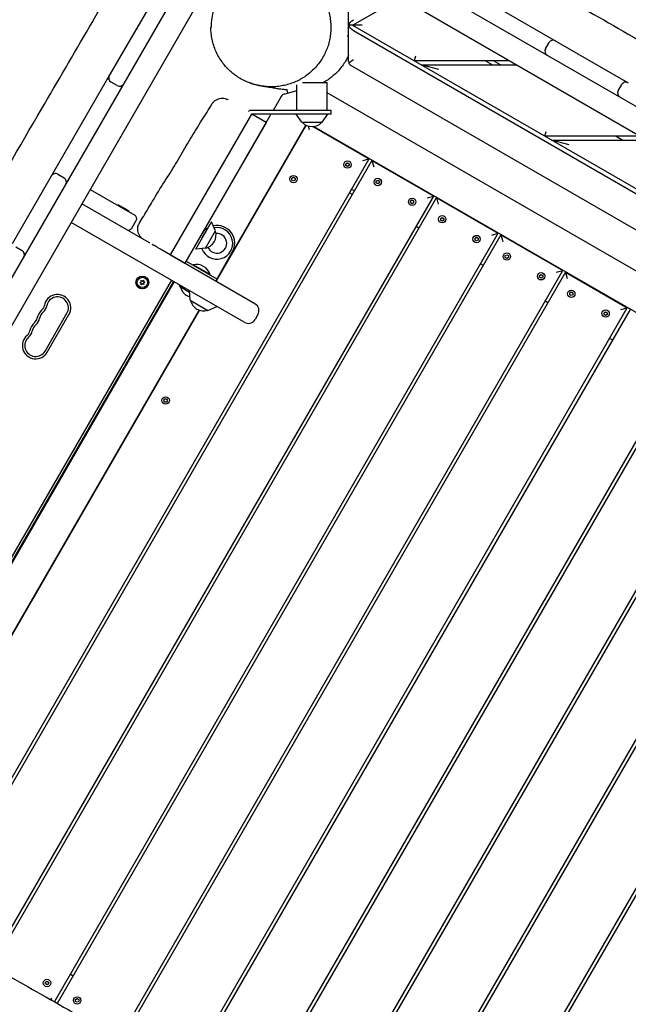
# Model space of a CAD drawing. Units: millimetres. Extents: x -7839 to 16008, y -7169 to 6037.
# Drawn here: x -3895 to -3127, y -1236 to 7 of the extents above; entities that cross this region are included whole.
import ezdxf

# ---------------------------------------------------------------- set-up
doc = ezdxf.new("R2010")
doc.units = ezdxf.units.MM
doc.header["$LTSCALE"] = 20
doc.layers.add('2d', color=230, linetype='Continuous')

msp = doc.modelspace()

# ---------------------------------------------------------------- linework, layer by layer
at = {"layer": '2d'}
for p, q in [((-3942.8, -383.8), (-3614.7, 184.4)), ((-3606.4, 179.6), (-3046.5, -143.7)), ((-2332.8, -590.3), (-3562.7, 119.7)), ((-4337.5, -1127.5), (-3627.5, 102.3)), ((-3338.7, 49.3), (-3133.5, -69.2)), ((-3727, 31.9), (-3782.2, -63.6)), ((-3480.3, -45.6), (-3480.3, 35.2)), ((-3475.3, 0), (-3415.3, 34.6)), ((-3463.3, 0), (-3480.3, 0)), ((-3475.3, 0), (-2480.2, -574.6)), ((-3474.3, -6.9), (-2486.7, -577.2)), ((-3480.3, -14), (-3482.2, -14)), ((-3231.7, -29.8), (-3227.2, -22)), ((-3395.8, -39), (-3397.4, -45)), ((-3277.4, -45), (-3397.4, -45)), ((-3307.4, -45), (-3298.7, -50)), ((-3288.7, -50), (-3297.4, -45)), ((-2523.2, -601.7), (-3477.3, -50.8)), ((-3388.7, -50), (-3268.7, -50)), ((-3366.3, -56), (-3388.7, -50)), ((-3786, -70.3), (-3904.8, -276)), ((-3772.2, -76.3), (-3780, -71.8)), ((-3538.6, -72.5), (-3507.4, -72.5)), ((-3507.4, -107.5), (-3507.4, -72.5)), ((-3561.6, -87), (-3545.4, -82.6)), ((-3558.1, -81.2), (-3558.1, -81.2)), ((-3556.8, -85.7), (-3558, -81.4)), ((-3545.4, -107.5), (-3545.4, -75.3)), ((-2524.9, -652.6), (-3507.4, -85.4)), ((-3140.1, -82.7), (-3135.6, -74.9)), ((-3565.2, -89.8), (-3575.4, -107.5)), ((-3605.5, -107.5), (-3606.4, -109.1)), ((-3502.4, -107.5), (-3605.5, -107.5)), ((-3502.4, -112.5), (-3502.4, -107.5)), ((-3705, -289.9), (-3602.5, -112.4)), ((-3584.3, -122.9), (-3686.8, -300.4)), ((-3578.3, -112.5), (-3664.7, -262.2)), ((-3584.3, -122.9), (-3602.5, -112.4)), ((-3502.4, -112.5), (-3602.2, -112.5)), ((-3539.2, -122.5), (-3546.4, -112.5)), ((-3539.2, -122.5), (-3513.6, -122.5)), ((-3513.6, -122.5), (-3506.3, -112.5)), ((-3647.9, -323), (-3534.2, -126.1)), ((-3533.7, -126.3), (-3647.5, -323.2)), ((-3531.2, -127.3), (-3530, -131.8)), ((-3524.8, -127.9), (-3454.3, -168.6)), ((-3524, -127.8), (-2558.1, -685.4)), ((-3232.8, -140), (-3231.2, -134)), ((-3112.8, -140), (-3232.8, -140)), ((-3224.2, -145), (-3104.2, -145)), ((-3201.8, -151), (-3224.2, -145)), ((-3142.8, -140), (-3134.2, -145)), ((-4015.8, -1141.3), (-3454.3, -168.6)), ((-3450.8, -170.6), (-4012.3, -1143.2)), ((-3483.6, -174.8), (-3481.6, -173.6)), ((-3481.6, -173.6), (-3479.6, -174.8)), ((-3462.5, -170.8), (-3454.3, -168.6)), ((-3450.8, -170.6), (-3372.9, -215.6)), ((-3450.8, -170.6), (-3448.6, -178.8)), ((-3483.6, -177.1), (-3483.6, -174.8)), ((-3481.6, -178.3), (-3483.6, -177.1)), ((-3479.6, -177.1), (-3481.6, -178.3)), ((-3479.6, -174.8), (-3479.6, -177.1)), ((-3866.7, -196.7), (-3866.7, -196.7)), ((-3847.1, -188.1), (-3839.3, -192.6)), ((-3551.9, -193.1), (-3549.9, -191.9)), ((-3551.9, -195.4), (-3551.9, -193.1)), ((-3549.9, -196.6), (-3551.9, -195.4)), ((-3549.9, -191.9), (-3547.9, -193.1)), ((-3547.9, -195.4), (-3549.9, -196.6)), ((-3547.9, -193.1), (-3547.9, -195.4)), ((-3445.5, -196.8), (-3443.5, -195.6)), ((-3445.5, -199.1), (-3445.5, -196.8)), ((-3443.5, -195.6), (-3441.5, -196.8)), ((-3441.5, -196.8), (-3441.5, -199.1)), ((-3806.3, -207.3), (-3750.1, -239.8)), ((-3473, -209.2), (-3476.5, -207.2)), ((-3443.5, -200.3), (-3445.5, -199.1)), ((-3441.5, -199.1), (-3443.5, -200.3)), ((-3933.3, -1186.4), (-3372.9, -215.6)), ((-3369.4, -217.6), (-3929.8, -1188.3)), ((-3880.2, -220), (-3880.2, -220)), ((-3479, -211.5), (-3475.5, -213.5)), ((-3402.2, -221.8), (-3400.2, -220.6)), ((-3402.2, -224.1), (-3402.2, -221.8)), ((-3400.2, -220.6), (-3398.2, -221.8)), ((-3398.2, -221.8), (-3398.2, -224.1)), ((-3381, -217.8), (-3372.9, -215.6)), ((-3369.4, -217.6), (-3291.4, -262.6)), ((-3369.4, -217.6), (-3367.2, -225.8)), ((-3731.6, -274.7), (-3816.8, -225.5)), ((-3771.9, -227.1), (-3771.4, -226.3)), ((-3771.4, -226.3), (-3763.4, -230.9)), ((-3763.9, -231.8), (-3763.4, -230.9)), ((-3763.1, -231.1), (-3757, -234.6)), ((-3757.5, -235.5), (-3757, -234.6)), ((-3400.2, -225.3), (-3402.2, -224.1)), ((-3398.2, -224.1), (-3400.2, -225.3)), ((-3753.7, -256.1), (-3748.2, -246.6)), ((-3673.2, -282.8), (-3653.2, -248.2)), ((-3648.1, -259.4), (-3653.2, -248.2)), ((-3364.1, -243.8), (-3362.1, -242.6)), ((-3364.1, -246.1), (-3364.1, -243.8)), ((-3362.1, -247.3), (-3364.1, -246.1)), ((-3362.1, -242.6), (-3360.1, -243.8)), ((-3360.1, -246.1), (-3362.1, -247.3)), ((-3360.1, -243.8), (-3360.1, -246.1)), ((-3611.9, -374.9), (-3830.3, -248.9)), ((-3660.9, -281.6), (-3648.1, -259.4)), ((-3391.6, -256.2), (-3395.1, -254.2)), ((-3851.4, -1232.5), (-3291.4, -262.6)), ((-3288, -264.6), (-3847.9, -1234.5)), ((-3320.8, -268.8), (-3318.8, -267.6)), ((-3320.8, -271.1), (-3320.8, -268.8)), ((-3318.8, -272.3), (-3320.8, -271.1)), ((-3318.8, -267.6), (-3316.8, -268.8)), ((-3316.8, -271.1), (-3318.8, -272.3)), ((-3316.8, -268.8), (-3316.8, -271.1)), ((-3299.6, -264.8), (-3291.4, -262.6)), ((-3288, -264.6), (-3210, -309.6)), ((-3288, -264.6), (-3285.8, -272.8)), ((-3900, -279.8), (-3892.3, -284.3)), ((-3598.4, -351.6), (-3713.5, -285.1)), ((-3660.9, -281.6), (-3673.2, -282.8)), ((-3705, -289.9), (-3686.8, -300.4)), ((-3685.4, -297.9), (-3646.5, -320.3)), ((-3648, -322.9), (-3627, -286.6)), ((-3282.7, -290.8), (-3280.7, -289.6)), ((-3282.7, -293.1), (-3282.7, -290.8)), ((-3280.7, -294.3), (-3282.7, -293.1)), ((-3280.7, -289.6), (-3278.6, -290.8)), ((-3278.6, -293.1), (-3280.7, -294.3)), ((-3278.6, -290.8), (-3278.6, -293.1)), ((-3770, -1279.6), (-3210, -309.6)), ((-3686.9, -300.3), (-3687, -300.4)), ((-3676.6, -302.9), (-3676.4, -302.5)), ((-3655, -314.8), (-3676.4, -302.5)), ((-3310.2, -303.2), (-3313.7, -301.2)), ((-3218.2, -311.8), (-3210, -309.6)), ((-3703.9, -321.8), (-4008.4, -849.2)), ((-3206.6, -311.6), (-3766.6, -1281.6)), ((-3742.1, -324), (-3742.5, -322)), ((-3742.5, -322), (-3740.7, -323)), ((-3740.7, -323), (-3739.2, -321.6)), ((-3739.2, -321.6), (-3739.1, -323.6)), ((-3655.3, -315.3), (-3655, -314.8)), ((-3239.4, -315.8), (-3237.4, -314.6)), ((-3239.4, -318.1), (-3239.4, -315.8)), ((-3237.4, -319.3), (-3239.4, -318.1)), ((-3237.4, -314.6), (-3235.3, -315.8)), ((-3235.3, -318.1), (-3237.4, -319.3)), ((-3235.3, -315.8), (-3235.3, -318.1)), ((-3206.6, -311.6), (-3128.6, -356.6)), ((-3206.6, -311.6), (-3204.4, -319.8)), ((-3701.3, -323.3), (-4005.8, -850.7)), ((-3700.4, -323.9), (-4004.9, -851.3)), ((-3743.8, -325.1), (-3742.1, -324)), ((-3741.9, -325.7), (-3743.8, -325.1)), ((-3741.8, -327.7), (-3741.9, -325.7)), ((-3740.3, -326.4), (-3741.8, -327.7)), ((-3738.5, -327.3), (-3740.3, -326.4)), ((-3739.1, -323.6), (-3737.2, -324.3)), ((-3737.2, -324.3), (-3738.9, -325.3)), ((-3738.9, -325.3), (-3738.5, -327.3)), ((-3694, -327.6), (-3693.3, -330.1)), ((-3681, -337.4), (-3693, -330.4)), ((-3680, -347.2), (-3681.2, -334.9)), ((-3714.8, -346.7), (-3713.9, -347.3)), ((-3680, -347.2), (-3657.8, -360)), ((-3201.3, -337.8), (-3199.3, -336.6)), ((-3201.3, -340.1), (-3201.3, -337.8)), ((-3199.3, -341.3), (-3201.3, -340.1)), ((-3199.3, -336.6), (-3197.2, -337.8)), ((-3197.2, -340.1), (-3199.3, -341.3)), ((-3197.2, -337.8), (-3197.2, -340.1)), ((-3958.3, -860.6), (-3669, -359.6)), ((-3668.5, -359.7), (-3957.9, -860.9)), ((-3689.2, -1327.6), (-3128.6, -356.6)), ((-3125.2, -358.6), (-3685.8, -1329.6)), ((-3657.8, -360), (-3646.6, -354.9)), ((-3228.8, -350.2), (-3232.3, -348.2)), ((-3136.8, -358.8), (-3128.6, -356.6)), ((-3863.2, -411.2), (-3835.7, -363.5)), ((-3860.6, -412.7), (-3833.1, -365)), ((-3594.8, -365.2), (-3598.3, -371.3)), ((-3158, -362.8), (-3156, -361.6)), ((-3158, -365.1), (-3158, -362.8)), ((-3156, -366.3), (-3158, -365.1)), ((-3156, -361.6), (-3153.9, -362.8)), ((-3153.9, -365.1), (-3156, -366.3)), ((-3153.9, -362.8), (-3153.9, -365.1)), ((-3147.4, -397.2), (-3150.9, -395.2)), ((-3609.2, -1377), (-3047.2, -403.6)), ((-3043.8, -405.6), (-3605.8, -1379)), ((-3527.8, -1424), (-2965.8, -450.6)), ((-2962.4, -452.6), (-3524.4, -1426)), ((-3713.5, -473.5), (-3712.3, -471.5)), ((-3712.3, -471.5), (-3710, -471.5)), ((-3710, -471.5), (-3708.8, -473.5)), ((-3712.3, -475.6), (-3713.5, -473.5)), ((-3710, -475.6), (-3712.3, -475.6)), ((-3708.8, -473.5), (-3710, -475.6)), ((-3446.4, -1471), (-2884.4, -497.6)), ((-2880.9, -499.6), (-3442.9, -1473)), ((-3365, -1518), (-2803, -544.6)), ((-2799.5, -546.6), (-3361.5, -1520)), ((-3831.2, -1197.5), (-3827.7, -1199.5)), ((-3862.8, -1207.6), (-3860.8, -1206.4)), ((-3862.8, -1209.9), (-3862.8, -1207.6)), ((-3860.8, -1211), (-3862.8, -1209.9)), ((-3860.8, -1206.4), (-3858.8, -1207.6)), ((-3858.8, -1209.9), (-3860.8, -1211)), ((-3858.8, -1207.6), (-3858.8, -1209.9)), ((-3854.9, -1230.5), (-3855.6, -1227.8)), ((-3824.7, -1229.6), (-3822.7, -1228.4)), ((-3824.7, -1231.9), (-3824.7, -1229.6)), ((-3822.7, -1228.4), (-3820.6, -1229.6)), ((-3820.6, -1229.6), (-3820.6, -1231.9)), ((-3822.7, -1233), (-3824.7, -1231.9)), ((-3820.6, -1231.9), (-3822.7, -1233))]:
    msp.add_line(p, q, dxfattribs=at)
for centre, radius in [((-3481.6, -175.9), 4.65), ((-3549.9, -194.2), 4.65), ((-3443.5, -197.9), 4.65), ((-3400.2, -222.9), 4.65), ((-3362.1, -244.9), 4.65), ((-3318.8, -269.9), 4.65), ((-3280.7, -291.9), 4.65), ((-3740.5, -324.7), 8.1), ((-3740.5, -324.7), 8), ((-3740.5, -324.7), 6.5), ((-3237.4, -316.9), 4.65), ((-3199.3, -338.9), 4.65), ((-3156, -363.9), 4.65), ((-3711.1, -473.5), 4.65), ((-3860.8, -1208.7), 4.65), ((-3822.7, -1230.7), 4.65)]:
    msp.add_circle(centre, radius, dxfattribs=at)
for centre, radius, start, end in [((-3222.1, -25), 6, 60, 150), ((-3226.6, -32.8), 6, 150, 240), ((-3779.6, -71.1), 6, 124.5157, 150), ((-3777, -66.6), 6, 150, 240), ((-3769.2, -71.1), 6, 240, 330), ((-3130.4, -77.9), 6, 60, 150), ((-3134.9, -75.3), 6, 34.078, 60), ((-3771.8, -75.6), 6, 330, 355.4843), ((-3134.9, -85.7), 6, 150, 240), ((-3560, -92.8), 6, 105, 150), ((-3139.4, -83.1), 6, 240, 265.922), ((-3526.4, -111), 17, 222.6679, 317.3321), ((-3850.1, -193.3), 6, 60, 150), ((-3842.3, -197.8), 6, 330, 60), ((-3752.6, -244.1), 5, 330, 60), ((-3758.1, -253.6), 5, 240, 330), ((-3646.5, -275.3), 20, 199.6646, 99.7832), ((-3646.5, -275.3), 22.5, 119.5355, 144.4292), ((-3664.5, -264.8), 17, 282.6679, 17.3321), ((-3646.5, -275.3), 22.5, 330, 101.415), ((-3646.5, -275.3), 20, 135.8565, 164.1435), ((-3646.5, -275.3), 12.4, 204.0469, 95.3218), ((-3895.3, -289.5), 6, 330, 60), ((-3892.6, -284.9), 6, 304.078, 330), ((-3672.3, -320), 18, 16.7985, 103.2015), ((-3692.8, -330), 0.5, 195, 240), ((-3676, -326.4), 17, 194.8544, 254.8478), ((-3847.6, -356.7), 16.8, 330, 169.4712), ((-3847.6, -356.7), 13.8, 330, 169.4712), ((-3712.6, -348), 2.55, 94.3819, 150), ((-3663.1, -343.6), 17, 192.6679, 287.3321), ((-3856.7, -372.5), 16.7, 130.5288, 169.4712), ((-3874.6, -351.6), 10.8, 310.5288, 349.4712), ((-3874.6, -351.6), 13.8, 310.5288, 349.4712), ((-3603.4, -360.2), 10, 330, 60), ((-3883.8, -367.5), 10.7, 310.5288, 349.4712), ((-3883.8, -367.5), 13.8, 310.5288, 349.4712), ((-3856.7, -372.5), 13.7, 130.5288, 169.4712), ((-3606.9, -366.3), 10, 240, 330), ((-3865.9, -388.4), 16.7, 130.5288, 169.4712), ((-3865.9, -388.4), 13.7, 130.5288, 169.4712), ((-3875.1, -404.3), 16.8, 130.5288, 330), ((-3875.1, -404.3), 13.8, 130.5288, 330), ((-3892.9, -383.4), 10.7, 310.5288, 349.4712), ((-3892.9, -383.4), 13.7, 310.5288, 349.4712)]:
    msp.add_arc(centre, radius, start, end, dxfattribs=at)
at = {"layer": '2d', "extrusion": (0, 0, -1)}
for centre, major_axis, ratio, start_param, end_param in [((-3474.3, 1.5), (5.09, 5.82), 0.546263, -2.248237, -1.012), ((-3474.3, -1.5), (5.09, -5.82), 0.546263, -5.271185, -4.034948), ((-3552.5, -6.9), (-7.1, -74.7), 0.999496, -0.012152, -0.011612), ((-3609.5, -124.6), (7.5, 13), 0, -0.345176, 0.000001)]:
    msp.add_ellipse(centre, major_axis=major_axis, ratio=ratio, start_param=start_param, end_param=end_param, dxfattribs=at)
at = {"layer": '2d'}
msp.add_ellipse((-3474.3, -45.6), major_axis=(1.21, -5.88), ratio=1, start_param=-1.773219, end_param=-1.382125, dxfattribs=at)
for points, knots in [([(-3445, 170.8), (-3442.1, 169.1), (-3439.2, 167.5), (-3427.7, 160.9), (-3419, 155.9), (-3384.4, 136.1), (-3358.4, 121.3), (-3299.1, 87.4), (-3265.8, 68.3), (-3199.6, 30.3), (-3166.7, 11.3), (-3096.5, -29), (-3059.3, -50.3), (-2970.8, -100.9), (-2919.6, -130.2), (-2834.4, -179.8), (-2800.2, -199.8), (-2735.2, -237.3), (-2704.5, -254.9), (-2643.3, -290), (-2612.7, -307.4), (-2555.2, -340.8), (-2528.2, -356.8), (-2480.4, -385.4), (-2459.6, -398), (-2413.1, -426.1), (-2387.5, -441.6), (-2357.5, -459.5), (-2353.2, -462), (-2349, -464.5)], [0, 0, 0, 0, 10.000001, 10.000001, 40.000013, 40.000013, 130.000315, 130.000315, 245.252387, 245.252387, 359.372292, 359.372292, 488.246316, 488.246316, 665.368699, 665.368699, 784.408969, 784.408969, 890.851402, 890.851402, 996.597034, 996.597034, 1090.9352, 1090.9352, 1164.085088, 1164.085088, 1254.325762, 1254.325762, 1269.186245, 1269.186245, 1269.186245, 1269.186245]), ([(-4386.7, -1010.8), (-4385, -1007.9), (-4383.4, -1005), (-4376.9, -993.4), (-4372, -984.7), (-4355.8, -955.5), (-4344.5, -935), (-4321.4, -893), (-4309.6, -871.5), (-4282.8, -823.3), (-4267.7, -796.7), (-4240.3, -749), (-4228.1, -728), (-4200.7, -681), (-4185.5, -655), (-4152.4, -597.9), (-4134.5, -566.7), (-4099.2, -505.1), (-4081.8, -474.7), (-4046.5, -413.4), (-4028.5, -382.5), (-3990.7, -317.6), (-3970.8, -283.6), (-3923.3, -201.8), (-3895.7, -154), (-3847.8, -71.4), (-3827.6, -36.8), (-3789.9, 27.6), (-3772.6, 57.3), (-3755.3, 87.1)], [0, 0, 0, 0, 10.000006, 10.000006, 40.000106, 40.000106, 110.207004, 110.207004, 183.933832, 183.933832, 275.917756, 275.917756, 349.025406, 349.025406, 439.448536, 439.448536, 547.501091, 547.501091, 652.845883, 652.845883, 760.362773, 760.362773, 878.811927, 878.811927, 1045.022161, 1045.022161, 1165.699347, 1165.699347, 1269.182031, 1269.182031, 1269.182031, 1269.182031]), ([(-3653.4, -2.7), (-3653.4, -2.4), (-3653.4, 1.4), (-3652.8, 8.6), (-3650.6, 18.8), (-3647.5, 27), (-3644.4, 33.3), (-3641.7, 37.8), (-3638.7, 42.2), (-3634.2, 47.7), (-3629.1, 52.8), (-3622.3, 58.3), (-3615.1, 63), (-3606, 67.2), (-3596.7, 70.2), (-3587.4, 71.9), (-3581.3, 72.3), (-3578.3, 72.3)], [310.397725, 310.397725, 310.397725, 310.397725, 311.172491, 319.740036, 328.147183, 336.565218, 340.811485, 344.99601, 349.206433, 353.537975, 362.201549, 366.496942, 375.010866, 383.483569, 391.818605, 400.175968, 408.235611, 408.235611, 408.235611, 408.235611]), ([(-3567.4, 71.5), (-3564.8, 71.1), (-3562.3, 70.6), (-3557.3, 69.3), (-3554.8, 68.6), (-3550, 66.8), (-3547.6, 65.8), (-3543, 63.6), (-3540.7, 62.3), (-3536.3, 59.6), (-3534.1, 58.1), (-3530, 54.9), (-3528, 53.2), (-3524.3, 49.6), (-3522.5, 47.7), (-3519.1, 43.8), (-3517.5, 41.7), (-3514.5, 37.5), (-3513.2, 35.2), (-3510.7, 30.7), (-3509.5, 28.4), (-3507.5, 23.6), (-3506.7, 21.2), (-3505.2, 16.3), (-3504.6, 13.8), (-3503.6, 8.8), (-3503.2, 6.3), (-3502.7, 1.2), (-3502.6, -1.3), (-3502.7, -6.4), (-3502.9, -8.9), (-3503.4, -13.9), (-3503.8, -16.3), (-3504.9, -21.2), (-3505.5, -23.6), (-3507, -28.3), (-3507.9, -30.7), (-3509.9, -35.2), (-3511, -37.4), (-3513.4, -41.7), (-3514.7, -43.8), (-3517.5, -47.8), (-3519, -49.7), (-3522.2, -53.4), (-3523.9, -55.2), (-3527.4, -58.6), (-3529.3, -60.2), (-3533.1, -63.2), (-3535.2, -64.7), (-3539.3, -67.3), (-3541.4, -68.5), (-3545.8, -70.8), (-3548.1, -71.8), (-3552.7, -73.6), (-3555.1, -74.4), (-3559.9, -75.7), (-3562.3, -76.2), (-3567.3, -77.1), (-3569.8, -77.4), (-3574.8, -77.8), (-3577.3, -77.8), (-3582.4, -77.7), (-3585, -77.5), (-3587.9, -77.1), (-3588.4, -77), (-3588.9, -77)], [0, 0, 0, 0, 8.430365, 8.430365, 16.893464, 16.893464, 25.420833, 25.420833, 33.989718, 33.989718, 42.575206, 42.575206, 51.151531, 51.151531, 59.693083, 59.693083, 68.175623, 68.175623, 76.577203, 76.577203, 84.879428, 84.879428, 93.068458, 93.068458, 101.135152, 101.135152, 109.076178, 109.076178, 116.89365, 116.89365, 124.590914, 124.590914, 132.188529, 132.188529, 139.692232, 139.692232, 147.127022, 147.127022, 154.514331, 154.514331, 161.875882, 161.875882, 169.237723, 169.237723, 176.622975, 176.622975, 184.053686, 184.053686, 191.55364, 191.55364, 199.138084, 199.138084, 206.822511, 206.822511, 214.623299, 214.623299, 222.541221, 222.541221, 230.581004, 230.581004, 238.74094, 238.74094, 247.013334, 247.013334, 248.554006, 248.554006, 248.554006, 248.554006]), ([(-3653.4, -2.7), (-3653.4, -2.7), (-3653.5, -2.7), (-3653.5, -2.7), (-3653.6, -2.6), (-3653.9, -2.6), (-3654, -2.6), (-3654, -2.6)], [-1693.704733, -1693.704733, -1693.704733, -1693.704733, -1692.224903, -1689.503489, -1686.782075, -1665.01076, -1595.27681, -1595.27681, -1595.27681, -1595.27681]), ([(-3558.7, -81.6), (-3558.8, -81.6), (-3558.8, -81.6), (-3559.2, -81.6), (-3559.4, -81.6), (-3560.3, -81.5), (-3560.9, -81.4), (-3563, -81.2), (-3564.3, -81), (-3567.3, -80.7), (-3568.9, -80.4), (-3572.9, -79.9), (-3575.1, -79.5), (-3579.7, -78.7), (-3582.1, -78.3), (-3585.8, -77.7), (-3587.3, -77.4), (-3589.5, -77), (-3590.3, -76.8), (-3591.5, -76.6), (-3592, -76.5), (-3593.3, -76.3), (-3590.8, -77.2), (-3600, -74.7), (-3601.5, -74.3), (-3605.6, -72.8), (-3607, -72.3), (-3609.7, -71.1), (-3610.9, -70.6), (-3613.3, -69.3), (-3614.6, -68.7), (-3617.2, -67.2), (-3618.5, -66.4), (-3621.2, -64.6), (-3622.6, -63.7), (-3625.5, -61.5), (-3627, -60.3), (-3630, -57.7), (-3631.6, -56.2), (-3634.7, -53), (-3636.2, -51.2), (-3639.2, -47.4), (-3640.7, -45.3), (-3643.5, -41), (-3644.8, -38.7), (-3647.2, -34.1), (-3648.2, -31.7), (-3650.1, -26.8), (-3650.9, -24.3), (-3652.2, -19.3), (-3652.7, -16.7), (-3653.5, -11.7), (-3653.8, -9.3), (-3654, -5.5), (-3654, -4), (-3654, -2.6)], [0, 0, 0, 0, 10, 10, 40.000002, 40.000002, 130.00004, 130.00004, 334.09785, 334.09785, 607.73691, 607.73691, 1009.321286, 1009.321286, 1480.596356, 1480.596356, 1858.90672, 1858.90672, 2152.76313, 2152.76313, 2425.866708, 2425.866708, 2708.640414, 2708.640414, 2749.32645, 2749.32645, 2764.20787, 2764.20787, 2773.913442, 2773.913442, 2782.266355, 2782.266355, 2790.056319, 2790.056319, 2797.633334, 2797.633334, 2805.38784, 2805.38784, 2813.556422, 2813.556422, 2822.247228, 2822.247228, 2831.706142, 2831.706142, 2841.096112, 2841.096112, 2850.454958, 2850.454958, 2859.606227, 2859.606227, 2868.582126, 2868.582126, 2877.095331, 2877.095331, 2882.359955, 2882.359955, 2882.359955, 2882.359955]), ([(-3480.3, -38.2), (-3481.2, -40), (-3482.1, -41.8), (-3484.4, -45.9), (-3485.8, -48), (-3488.7, -52.2), (-3490.3, -54.2), (-3493.6, -57.9), (-3495.3, -59.7), (-3498.7, -62.9), (-3500.5, -64.5), (-3504.1, -67.2), (-3505.8, -68.5), (-3509.2, -70.7), (-3510.8, -71.6), (-3512.4, -72.5)], [1020.023711, 1020.023711, 1020.023711, 1020.023711, 1026.772664, 1026.772664, 1035.447926, 1035.447926, 1044.08814, 1044.08814, 1052.636115, 1052.636115, 1061.114895, 1061.114895, 1069.490647, 1069.490647, 1077.007305, 1077.007305, 1077.007305, 1077.007305]), ([(-3479.9, -47.9), (-3479.9, -47.9), (-3479.9, -47.9), (-3479.5, -47.5), (-3479.1, -47.1), (-3478, -46.2), (-3477.3, -45.6), (-3475.8, -44.5), (-3475.1, -43.9), (-3474.3, -43.3)], [3.7214144, 3.7214144, 3.7214144, 3.7214144, 3.7292271, 3.7292271, 3.9780667, 3.9780667, 4.2529459, 4.2529459, 4.5278252, 4.5278252, 4.5278252, 4.5278252]), ([(-3477.3, -50.8), (-3478, -50.4), (-3478.6, -49.9), (-3479.4, -48.8), (-3479.7, -48.4), (-3479.9, -47.9)], [0, 0, 0, 0, 0.3524593, 0.3524593, 0.5504422, 0.5504422, 0.5504422, 0.5504422]), ([(-3786, -70.3), (-3785.8, -69.9), (-3785.6, -69.5), (-3784.3, -67.2), (-3783.2, -65.4), (-3782.2, -63.6)], [-0.290135472, -0.290135472, -0.290135472, -0.290135472, -0.28870271, -0.28870271, -0.282409306, -0.282409306, -0.282409306, -0.282409306]), ([(-3587.7, -77.1), (-3587.9, -77.1), (-3588.2, -77.1), (-3588.8, -77), (-3589, -77), (-3589.7, -76.9), (-3590.2, -76.8), (-3591.1, -76.6), (-3591.5, -76.6), (-3592.6, -76.4), (-3593.2, -76.2), (-3595.2, -75.8), (-3596.5, -75.5), (-3598.7, -74.9), (-3599.6, -74.7), (-3601.1, -74.2), (-3601.8, -74), (-3602.8, -73.6), (-3603.3, -73.5), (-3603.9, -73.2), (-3604.1, -73.2), (-3604.7, -73), (-3604.9, -72.9), (-3605.4, -72.7), (-3605.5, -72.6), (-3605.7, -72.5), (-3605.8, -72.5), (-3605.9, -72.5), (-3605.9, -72.5), (-3605.9, -72.5)], [99.025261, 99.025261, 99.025261, 99.025261, 100.419503, 100.419503, 101.456728, 101.456728, 102.935622, 102.935622, 104.250632, 104.250632, 106.181612, 106.181612, 110.28698, 110.28698, 113.084725, 113.084725, 115.152808, 115.152808, 116.516115, 116.516115, 117.352618, 117.352618, 118.616714, 118.616714, 119.75435, 119.75435, 121.112586, 121.112586, 121.76388, 121.76388, 121.76388, 121.76388]), ([(-3133.5, -69.2), (-3133.3, -69.3), (-3133.2, -69.4), (-3131.2, -70.5), (-3129.3, -71.6), (-3127.4, -72.7)], [-1.010646668, -1.010646668, -1.010646668, -1.010646668, -1.010165634, -1.010165634, -1.003615849, -1.003615849, -1.003615849, -1.003615849]), ([(-3587.5, -77.2), (-3587.5, -77.2), (-3587.5, -77.2), (-3587.5, -77.2), (-3587.5, -77.2), (-3587.5, -77.2)], [98.57318245, 98.57318245, 98.57318245, 98.57318245, 98.57507013, 98.57507013, 98.59298598, 98.59298598, 98.59298598, 98.59298598]), ([(-3557.9, -81.7), (-3558.1, -81.7), (-3558.3, -81.7), (-3558.5, -81.6), (-3558.6, -81.6), (-3558.6, -81.6)], [23.411087, 23.411087, 23.411087, 23.411087, 40.000076, 40.000076, 46.087643, 46.087643, 46.087643, 46.087643]), ([(-3652.7, -99.4), (-3652.1, -98.4), (-3651.3, -97.5), (-3649.7, -95.8), (-3648.8, -95.1), (-3646.8, -93.8), (-3645.8, -93.3), (-3643.6, -92.6), (-3642.4, -92.3), (-3640.1, -92.1), (-3638.9, -92.1), (-3636.6, -92.4), (-3635.4, -92.7), (-3633.8, -93.4), (-3633.3, -93.6), (-3632.6, -93.9), (-3632.5, -94), (-3632.4, -94.1), (-3632.3, -94.1), (-3632.3, -94.1), (-3632.3, -94.1), (-3632.3, -94.1), (-3632.3, -94.1), (-3632.3, -94.1), (-3632.3, -94.1), (-3632.3, -94.1), (-3632.3, -94.1), (-3632.3, -94.1), (-3632.3, -94.1), (-3632.3, -94.1), (-3632.3, -94.1), (-3632.3, -94.1), (-3632.3, -94.1), (-3632.3, -94.1), (-3632.3, -94.1), (-3632.3, -94.1), (-3632.3, -94.1), (-3632.3, -94.1)], [0, 0, 0, 0, 3.480888, 3.480888, 6.982019, 6.982019, 10.482967, 10.482967, 13.983916, 13.983916, 17.484864, 17.484864, 20.985813, 20.985813, 22.727619, 22.727619, 23.163876, 23.163876, 23.245667, 23.245667, 23.276338, 23.276338, 23.287145, 23.287145, 23.292549, 23.292549, 23.2939, 23.2939, 23.294575, 23.294575, 23.294744, 23.294744, 23.294765, 23.294765, 23.294783, 23.294783, 23.294804, 23.294804, 23.294804, 23.294804]), ([(-3744.1, -249.5), (-3742.3, -246.7), (-3740.6, -243.8), (-3735, -234.7), (-3731.3, -228.4), (-3722.7, -213.8), (-3717.7, -205.6), (-3707.9, -190.2), (-3703.2, -182.9), (-3694, -167.9), (-3689.6, -160.1), (-3680.8, -144.9), (-3676.4, -137.6), (-3667.6, -123.4), (-3663.2, -116.5), (-3656.8, -106.3), (-3654.7, -102.9), (-3652.7, -99.4)], [0, 0, 0, 0, 10.000379, 10.000379, 32.029468, 32.029468, 60.860282, 60.860282, 86.786451, 86.786451, 113.668312, 113.668312, 139.380375, 139.380375, 163.802056, 163.802056, 175.755726, 175.755726, 175.755726, 175.755726]), ([(-3738.9, -270.5), (-3739.3, -270.2), (-3739.7, -269.9), (-3741.1, -269), (-3741.9, -268.2), (-3743.5, -266.4), (-3744.1, -265.4), (-3745.2, -263.4), (-3745.6, -262.3), (-3746.2, -260), (-3746.4, -258.8), (-3746.4, -256.5), (-3746.3, -255.3), (-3745.6, -252.5), (-3745, -250.9), (-3744.1, -249.5)], [0, 0, 0, 0, 1.485288, 1.485288, 4.986237, 4.986237, 8.487186, 8.487186, 11.988134, 11.988134, 15.489243, 15.489243, 18.972588, 18.972588, 24.042688, 24.042688, 24.042688, 24.042688]), ([(-3721.8, -280.3), (-3722.4, -280), (-3722.9, -279.7), (-3724.4, -278.8), (-3725.3, -278.3), (-3726.6, -277.5), (-3727.1, -277.3), (-3727.7, -276.9), (-3727.8, -276.8), (-3728, -276.7)], [0.01990538, 0.01990538, 0.01990538, 0.01990538, 0.022205842, 0.022205842, 0.025906816, 0.025906816, 0.027757302, 0.027757302, 0.028562848, 0.028562848, 0.028562848, 0.028562848]), ([(-3713.5, -285.1), (-3713.8, -285), (-3714, -284.8), (-3715.7, -283.8), (-3717.2, -283), (-3719.7, -281.5), (-3720.8, -280.9), (-3721.8, -280.3)], [9.826403, 9.826403, 9.826403, 9.826403, 10.642802, 10.642802, 15.964824, 15.964824, 19.796103, 19.796103, 19.796103, 19.796103]), ([(-4040.7, -1127.9), (-4037.8, -1129.5), (-4034.8, -1131.1), (-4023.1, -1137.4), (-4014.3, -1142.1), (-3990.1, -1155.2), (-3974.6, -1163.6), (-3943.8, -1180.5), (-3928.5, -1189), (-3898, -1206), (-3882.9, -1214.6), (-3852.9, -1231.6), (-3838, -1240.1), (-3808.3, -1257.3), (-3793.4, -1266), (-3763.3, -1283.5), (-3748.1, -1292.4), (-3718, -1310.2), (-3703.1, -1319.2), (-3674.4, -1336.5), (-3660.7, -1345), (-3634.5, -1361.5), (-3622, -1369.4), (-3596.6, -1385.8), (-3583.8, -1394.2), (-3555.9, -1412), (-3540.8, -1421.4), (-3513.9, -1437.7), (-3502.1, -1444.6), (-3479.3, -1457.7), (-3468.4, -1463.8), (-3445.6, -1476.6), (-3433.6, -1483.2), (-3410.3, -1496.3), (-3398.9, -1502.8), (-3377.7, -1515.1), (-3368, -1520.9), (-3348.5, -1532.6), (-3338.8, -1538.5), (-3318.7, -1551), (-3308.3, -1557.5), (-3286.2, -1571.3), (-3274.6, -1578.6), (-3250.9, -1593.4), (-3238.7, -1600.9), (-3216.1, -1614.5), (-3205.7, -1620.5), (-3186.5, -1631.3), (-3177.7, -1636), (-3160.9, -1644.7), (-3152.8, -1648.8), (-3142.8, -1653.5), (-3141.1, -1654.4), (-3139.3, -1655.2)], [0, 0, 0, 0, 10.00001, 10.00001, 40.000289, 40.000289, 92.800414, 92.800414, 145.51592, 145.51592, 197.581074, 197.581074, 248.990404, 248.990404, 300.690503, 300.690503, 353.491661, 353.491661, 405.675499, 405.675499, 454.111661, 454.111661, 498.637008, 498.637008, 544.838901, 544.838901, 598.256075, 598.256075, 639.412836, 639.412836, 677.156721, 677.156721, 718.038101, 718.038101, 757.53174, 757.53174, 791.427517, 791.427517, 825.617246, 825.617246, 862.478669, 862.478669, 903.695573, 903.695573, 946.683614, 946.683614, 982.978323, 982.978323, 1012.909683, 1012.909683, 1040.211846, 1040.211846, 1046.093892, 1046.093892, 1046.093892, 1046.093892])]:
    msp.add_open_spline(points, degree=3, knots=knots, dxfattribs=at)
for points in [[(-3731.1, -274.9), (-3731.3, -274.9), (-3731.4, -274.8), (-3731.6, -274.7)], [(-3705, -290), (-3705, -290), (-3705, -290), (-3705, -289.9)]]:
    msp.add_open_spline(points, degree=3, dxfattribs=at)

doc.saveas('drawing.dxf')
